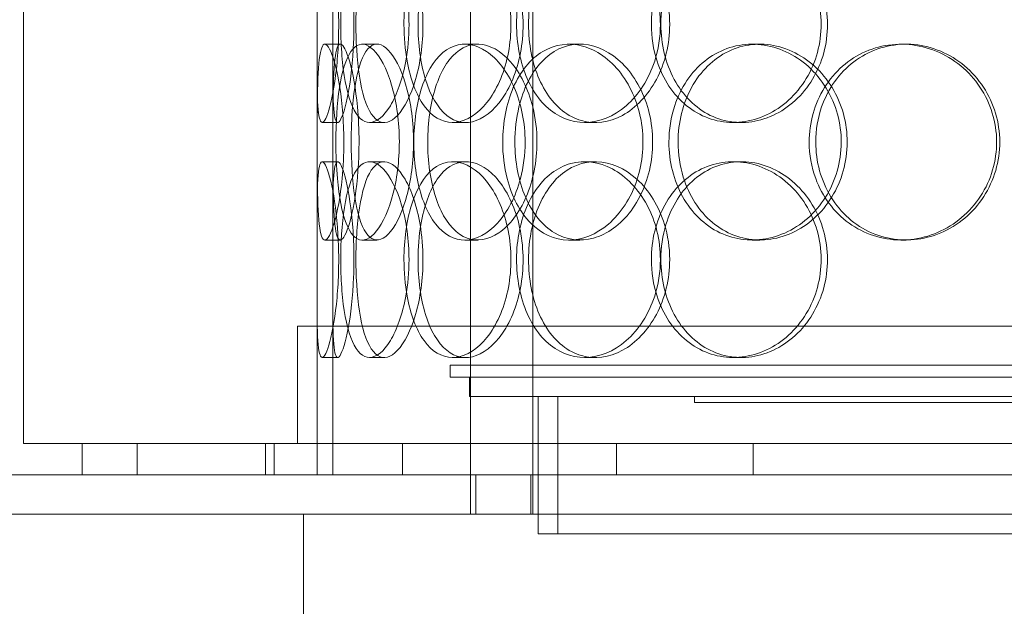
# Model space of a CAD drawing. Units: millimetres. Extents: x 248905 to 287975, y 156335 to 178118.
# Drawn here: x 260476 to 260727, y 171006 to 171155 of the extents above; entities that cross this region are included whole.
import ezdxf

# ---------------------------------------------------------------- set-up
doc = ezdxf.new("R2010")
doc.units = ezdxf.units.MM
doc.linetypes.add('DASHED', pattern=[0])
doc.layers.get('DEFPOINTS').update_dxf_attribs({"color": 250})
doc.layers.add('Hidden (ISO)', color=1, linetype='DASHED', lineweight=18, true_color=0xff0000)
doc.layers.add('kote', color=252, linetype='Continuous', lineweight=9)
doc.styles.get("Standard").update_dxf_attribs({"font": 'ISOCP.SHX'})
doc.styles.add('Styl textu40', font='arial.ttf')
doc.dimstyles.new('VARIABEL-ST', dxfattribs={"dimscale": 40, "dimtxt": 7, "dimasz": 2.5, "dimexe": 1, "dimexo": 1, "dimgap": 0.6, "dimtad": 1, "dimdsep": 46, "dimtxsty": 'Standard', "dimcen": 0, "dimclrd": 256, "dimclre": 256, "dimclrt": 5, "dimadec": 0, "dimazin": 0, "dimtp": 0.1, "dimtm": 0.1, "dimtfac": 0.71, "dimtdec": 3, "dimtmove": 0, "dimatfit": 3, "dimfxl": 1, "dimtzin": 0, "dimarcsym": 0})

# ---------------------------------------------------------------- blocks, each defined once
blk = doc.blocks.new('*D49')
at = {"layer": 'DEFPOINTS', "color": 0, "transparency": 16777216}
for p in [(249993.94, 171901.65), (263593.94, 171901.65), (263593.94, 169639.96)]:
    blk.add_point(p, dxfattribs=at)
at = {"layer": 'kote', "lineweight": -2, "transparency": 16777216}
for p, q in [((249993.94, 171861.65), (249993.94, 169599.96)), ((263593.94, 171861.65), (263593.94, 169599.96)), ((250093.94, 169639.96), (263493.94, 169639.96))]:
    blk.add_line(p, q, dxfattribs=at)
at = {"layer": 'kote', "transparency": 16777216}
for points in [[(250093.94, 169656.62), (250093.94, 169623.29), (249993.94, 169639.96)], [(263493.94, 169656.62), (263493.94, 169623.29), (263593.94, 169639.96)]]:
    blk.add_solid(points, dxfattribs=at)
at = {"layer": 'kote', "transparency": 16777216, "insert": (256610.65, 169766.14), "char_height": 100, "attachment_point": 1, "style": 'Styl textu40'}
blk.add_mtext('13600', dxfattribs=at)

msp = doc.modelspace()

# ---------------------------------------------------------------- linework, layer by layer
at = {"layer": 'Hidden (ISO)', "ltscale": 13.168228}
for p, q in [((260590.81, 171029.13), (260590.81, 171982.25)), ((260606.81, 171029.13), (260606.81, 171982.25))]:
    msp.add_line(p, q, dxfattribs=at)
at = {"layer": 'Hidden (ISO)', "ltscale": 12.282398}
for p, q in [((260476.62, 171047.13), (260476.62, 171682.13)), ((260551.62, 171047.13), (260551.62, 171682.13))]:
    msp.add_line(p, q, dxfattribs=at)
at = {"layer": 'Hidden (ISO)', "ltscale": 0.152202}
for p, q in [((260553.61, 171149.13), (260557.57, 171149.13)), ((260563.15, 171149.13), (260566.93, 171149.13)), ((260589.36, 171149.13), (260592.67, 171149.13)), ((260615.96, 171149.13), (260618.77, 171149.13)), ((260662.86, 171149.13), (260664.81, 171149.13)), ((260700.9, 171149.13), (260702.15, 171149.13)), ((260556.9, 171129.13), (260552.93, 171129.13)), ((260568.77, 171129.13), (260565.01, 171129.13)), ((260589.63, 171129.13), (260586.27, 171129.13)), ((260622.72, 171129.13), (260619.98, 171129.13)), ((260660.05, 171129.13), (260658.02, 171129.13)), ((260552.93, 171119.13), (260556.9, 171119.13)), ((260565.01, 171119.13), (260568.77, 171119.13)), ((260586.27, 171119.13), (260589.63, 171119.13)), ((260619.98, 171119.13), (260622.72, 171119.13)), ((260658.02, 171119.13), (260660.05, 171119.13)), ((260557.57, 171099.13), (260553.61, 171099.13)), ((260566.93, 171099.13), (260563.15, 171099.13)), ((260592.67, 171099.13), (260589.36, 171099.13)), ((260618.77, 171099.13), (260615.96, 171099.13)), ((260664.81, 171099.13), (260662.86, 171099.13)), ((260702.15, 171099.13), (260700.9, 171099.13)), ((260556.9, 171069.13), (260552.93, 171069.13)), ((260568.77, 171069.13), (260565.01, 171069.13)), ((260589.63, 171069.13), (260586.27, 171069.13)), ((260622.72, 171069.13), (260619.98, 171069.13)), ((260660.05, 171069.13), (260658.02, 171069.13))]:
    msp.add_line(p, q, dxfattribs=at)
at = {"layer": 'Hidden (ISO)', "ltscale": 1.650331}
for p, q in [((260551.62, 171102.46), (260551.62, 171145.8)), ((260555.62, 171102.46), (260555.62, 171145.8))]:
    msp.add_line(p, q, dxfattribs=at)
at = {"layer": 'Hidden (ISO)', "ltscale": 1.777003}
for p, q in [((260551.62, 171039.13), (260551.62, 171085.8)), ((260555.62, 171039.13), (260555.62, 171085.8))]:
    msp.add_line(p, q, dxfattribs=at)
at = {"layer": 'Hidden (ISO)', "ltscale": 13.459628}
msp.add_line((260989.62, 171077.13), (260546.62, 171077.13), dxfattribs=at)
at = {"layer": 'Hidden (ISO)', "ltscale": 1.142165}
for p, q in [((260546.62, 171047.13), (260546.62, 171077.13)), ((260551.62, 171047.13), (260551.62, 171077.13))]:
    msp.add_line(p, q, dxfattribs=at)
at = {"layer": 'Hidden (ISO)', "ltscale": 13.862202}
for p, q in [((260585.62, 171067.13), (260950.62, 171067.13)), ((260585.62, 171064.13), (260950.62, 171064.13))]:
    msp.add_line(p, q, dxfattribs=at)
at = {"layer": 'Hidden (ISO)', "ltscale": 0.114127}
msp.add_line((260585.62, 171064.13), (260585.62, 171067.13), dxfattribs=at)
at = {"layer": 'Hidden (ISO)', "ltscale": 0.190278}
msp.add_line((260590.62, 171059.13), (260590.62, 171064.13), dxfattribs=at)
at = {"layer": 'Hidden (ISO)', "ltscale": 13.482415}
msp.add_line((260590.62, 171059.13), (260945.62, 171059.13), dxfattribs=at)
at = {"layer": 'Hidden (ISO)', "ltscale": 1.332543}
for p, q in [((260608.12, 171024.13), (260608.12, 171059.13)), ((260613.12, 171024.13), (260613.12, 171059.13))]:
    msp.add_line(p, q, dxfattribs=at)
at = {"layer": 'Hidden (ISO)', "ltscale": 0.057013}
msp.add_line((260648.12, 171057.63), (260648.12, 171059.13), dxfattribs=at)
at = {"layer": 'Hidden (ISO)', "ltscale": 12.153163}
for p, q in [((260648.12, 171057.63), (260888.12, 171057.63)), ((260608.12, 171024.13), (260928.12, 171024.13))]:
    msp.add_line(p, q, dxfattribs=at)
at = {"layer": 'Hidden (ISO)', "ltscale": 12.65231}
msp.add_line((261059.62, 171047.13), (260476.62, 171047.13), dxfattribs=at)
at = {"layer": 'Hidden (ISO)', "ltscale": 0.304504}
for p, q in [((260491.62, 171039.13), (260491.62, 171047.13)), ((260505.62, 171047.13), (260505.62, 171039.13)), ((260538.44, 171047.13), (260538.44, 171039.13)), ((260540.62, 171047.13), (260540.62, 171039.13)), ((260551.62, 171039.13), (260551.62, 171047.13)), ((260573.44, 171047.13), (260573.44, 171039.13)), ((260628.12, 171047.13), (260628.12, 171039.13)), ((260663.12, 171047.13), (260663.12, 171039.13))]:
    msp.add_line(p, q, dxfattribs=at)
at = {"layer": 'Hidden (ISO)', "ltscale": 12.987013}
for p, q in [((262898.12, 171039.13), (258198.12, 171039.13)), ((262898.12, 171029.13), (258198.12, 171029.13))]:
    msp.add_line(p, q, dxfattribs=at)
at = {"layer": 'Hidden (ISO)', "ltscale": 0.380655}
for p, q in [((260592.24, 171029.13), (260592.24, 171039.13)), ((260606.24, 171029.13), (260606.24, 171039.13)), ((260608.12, 171029.13), (260608.12, 171039.13))]:
    msp.add_line(p, q, dxfattribs=at)
at = {"layer": 'Hidden (ISO)', "ltscale": 11.283043}
for p, q in [((260548.12, 170679.13), (260548.12, 171029.13)), ((260548.12, 171029.13), (260548.12, 170679.13))]:
    msp.add_line(p, q, dxfattribs=at)
at = {"layer": 'Hidden (ISO)', "ltscale": 6.011123}
for points in [[(260551.62, 171154.13), (260551.62, 171159.05), (260551.6, 171163.97), (260551.64, 171168.06), (260551.67, 171172.15), (260551.78, 171175.4), (260552.09, 171177.27), (260552.38, 171179.1), (260552.88, 171179.6), (260553.51, 171178.66), (260554.16, 171177.71), (260554.95, 171175.26), (260555.63, 171171.73), (260556.3, 171168.23), (260556.85, 171163.69), (260557.05, 171158.85), (260557.26, 171154.03), (260557.14, 171148.94), (260556.72, 171144.42), (260556.3, 171139.86), (260555.6, 171135.91), (260554.88, 171133.2), (260554.17, 171130.53), (260553.44, 171129.09), (260552.91, 171129.13), (260552.37, 171129.17), (260552.01, 171130.68), (260551.83, 171133.43), (260551.65, 171136.21), (260551.62, 171140.22), (260551.62, 171144.81), (260551.62, 171147.77), (260551.62, 171150.95), (260551.62, 171154.13)], [(260575.12, 171154.13), (260575.12, 171159.05), (260574.43, 171163.97), (260573.22, 171168.06), (260572.01, 171172.15), (260570.31, 171175.4), (260568.53, 171177.27), (260566.77, 171179.1), (260564.95, 171179.6), (260563.38, 171178.66), (260561.78, 171177.71), (260560.45, 171175.26), (260559.5, 171171.73), (260558.57, 171168.23), (260558, 171163.69), (260557.77, 171158.85), (260557.55, 171154.03), (260557.67, 171148.94), (260558.14, 171144.42), (260558.61, 171139.86), (260559.45, 171135.91), (260560.64, 171133.2), (260561.83, 171130.53), (260563.37, 171129.09), (260565.08, 171129.13), (260566.8, 171129.17), (260568.68, 171130.68), (260570.35, 171133.43), (260572.03, 171136.21), (260573.47, 171140.22), (260574.3, 171144.81), (260574.84, 171147.77), (260575.12, 171150.95), (260575.12, 171154.13)], [(260573.83, 171154.13), (260573.83, 171159.05), (260574.49, 171163.97), (260575.76, 171168.06), (260577.03, 171172.15), (260578.93, 171175.4), (260581.26, 171177.27), (260583.55, 171179.1), (260586.26, 171179.6), (260588.96, 171178.66), (260591.72, 171177.71), (260594.47, 171175.26), (260596.62, 171171.73), (260598.76, 171168.23), (260600.3, 171163.69), (260600.9, 171158.85), (260601.5, 171154.03), (260601.15, 171148.94), (260599.93, 171144.42), (260598.71, 171139.86), (260596.63, 171135.91), (260594.14, 171133.2), (260591.68, 171130.53), (260588.85, 171129.09), (260586.17, 171129.13), (260583.49, 171129.17), (260580.97, 171130.68), (260578.98, 171133.43), (260576.97, 171136.21), (260575.48, 171140.22), (260574.64, 171144.81), (260574.1, 171147.77), (260573.83, 171150.95), (260573.83, 171154.13)], [(260639.37, 171154.13), (260639.37, 171159.05), (260638.15, 171163.97), (260635.95, 171168.06), (260633.76, 171172.15), (260630.6, 171175.4), (260627.11, 171177.27), (260623.67, 171179.1), (260619.91, 171179.6), (260616.48, 171178.66), (260612.96, 171177.71), (260609.79, 171175.26), (260607.42, 171171.73), (260605.08, 171168.23), (260603.51, 171163.69), (260602.9, 171158.85), (260602.3, 171154.03), (260602.64, 171148.94), (260603.9, 171144.42), (260605.16, 171139.86), (260607.36, 171135.91), (260610.21, 171133.2), (260613.04, 171130.53), (260616.52, 171129.09), (260620.12, 171129.13), (260623.74, 171129.17), (260627.46, 171130.68), (260630.63, 171133.43), (260633.82, 171136.21), (260636.42, 171140.22), (260637.91, 171144.81), (260638.87, 171147.77), (260639.37, 171150.95), (260639.37, 171154.13)], [(260637.06, 171154.13), (260637.06, 171159.05), (260638.26, 171163.97), (260640.5, 171168.06), (260642.74, 171172.15), (260646.02, 171175.4), (260649.88, 171177.27), (260653.69, 171179.1), (260658.03, 171179.6), (260662.23, 171178.66), (260666.53, 171177.71), (260670.64, 171175.26), (260673.82, 171171.73), (260676.98, 171168.23), (260679.19, 171163.69), (260680.05, 171158.85), (260680.91, 171154.03), (260680.41, 171148.94), (260678.66, 171144.42), (260676.89, 171139.86), (260673.86, 171135.91), (260670.13, 171133.2), (260666.45, 171130.53), (260662.1, 171129.09), (260657.85, 171129.13), (260653.59, 171129.17), (260649.45, 171130.68), (260646.06, 171133.43), (260642.65, 171136.21), (260640.01, 171140.22), (260638.52, 171144.81), (260637.56, 171147.77), (260637.06, 171150.95), (260637.06, 171154.13)], [(260558.48, 171124.13), (260558.48, 171129.05), (260558.09, 171133.97), (260557.45, 171138.06), (260556.81, 171142.15), (260555.94, 171145.4), (260555.12, 171147.27), (260554.3, 171149.1), (260553.55, 171149.6), (260553.01, 171148.66), (260552.45, 171147.71), (260552.11, 171145.26), (260551.92, 171141.73), (260551.74, 171138.23), (260551.69, 171133.69), (260551.67, 171128.85), (260551.65, 171124.03), (260551.65, 171118.94), (260551.7, 171114.42), (260551.76, 171109.86), (260551.88, 171105.91), (260552.18, 171103.2), (260552.48, 171100.53), (260552.96, 171099.09), (260553.64, 171099.13), (260554.31, 171099.17), (260555.17, 171100.68), (260555.99, 171103.43), (260556.81, 171106.21), (260557.58, 171110.22), (260558.03, 171114.81), (260558.32, 171117.77), (260558.48, 171120.95), (260558.48, 171124.13)], [(260556.43, 171124.13), (260556.43, 171129.05), (260556.73, 171133.97), (260557.36, 171138.06), (260558, 171142.15), (260558.98, 171145.4), (260560.27, 171147.27), (260561.54, 171149.1), (260563.11, 171149.6), (260564.76, 171148.66), (260566.45, 171147.71), (260568.21, 171145.26), (260569.62, 171141.73), (260571.02, 171138.23), (260572.06, 171133.69), (260572.46, 171128.85), (260572.86, 171124.03), (260572.62, 171118.94), (260571.81, 171114.42), (260570.99, 171109.86), (260569.61, 171105.91), (260568.01, 171103.2), (260566.43, 171100.53), (260564.67, 171099.09), (260563.09, 171099.13), (260561.5, 171099.17), (260560.09, 171100.68), (260559.03, 171103.43), (260557.95, 171106.21), (260557.22, 171110.22), (260556.81, 171114.81), (260556.55, 171117.77), (260556.43, 171120.95), (260556.43, 171124.13)], [(260604.8, 171124.13), (260604.8, 171129.05), (260603.8, 171133.97), (260602.02, 171138.06), (260600.24, 171142.15), (260597.7, 171145.4), (260594.94, 171147.27), (260592.22, 171149.1), (260589.29, 171149.6), (260586.67, 171148.66), (260583.98, 171147.71), (260581.61, 171145.26), (260579.87, 171141.73), (260578.14, 171138.23), (260577.01, 171133.69), (260576.57, 171128.85), (260576.13, 171124.03), (260576.38, 171118.94), (260577.29, 171114.42), (260578.21, 171109.86), (260579.8, 171105.91), (260581.94, 171103.2), (260584.05, 171100.53), (260586.68, 171099.09), (260589.47, 171099.13), (260592.27, 171099.17), (260595.21, 171100.68), (260597.73, 171103.43), (260600.29, 171106.21), (260602.4, 171110.22), (260603.61, 171114.81), (260604.39, 171117.77), (260604.8, 171120.95), (260604.8, 171124.13)], [(260599.07, 171124.13), (260599.07, 171129.05), (260600, 171133.97), (260601.78, 171138.06), (260603.55, 171142.15), (260606.17, 171145.4), (260609.3, 171147.27), (260612.39, 171149.1), (260615.96, 171149.6), (260619.46, 171148.66), (260623.04, 171147.71), (260626.52, 171145.26), (260629.23, 171141.73), (260631.92, 171138.23), (260633.83, 171133.69), (260634.57, 171128.85), (260635.31, 171124.03), (260634.88, 171118.94), (260633.37, 171114.42), (260631.85, 171109.86), (260629.25, 171105.91), (260626.1, 171103.2), (260622.98, 171100.53), (260619.34, 171099.09), (260615.83, 171099.13), (260612.31, 171099.17), (260608.94, 171100.68), (260606.22, 171103.43), (260603.47, 171106.21), (260601.39, 171110.22), (260600.21, 171114.81), (260599.45, 171117.77), (260599.07, 171120.95), (260599.07, 171124.13)], [(260641.55, 171124.13), (260641.55, 171119.21), (260642.77, 171114.29), (260645.05, 171110.2), (260647.33, 171106.11), (260650.68, 171102.86), (260654.6, 171101), (260658.46, 171099.16), (260662.88, 171098.66), (260667.13, 171099.6), (260671.49, 171100.55), (260675.66, 171103), (260678.88, 171106.53), (260682.07, 171110.03), (260684.31, 171114.57), (260685.18, 171119.41), (260686.05, 171124.23), (260685.54, 171129.32), (260683.77, 171133.85), (260681.98, 171138.4), (260678.92, 171142.36), (260675.14, 171145.06), (260671.41, 171147.73), (260667.01, 171149.17), (260662.69, 171149.13), (260658.37, 171149.09), (260654.16, 171147.58), (260650.71, 171144.83), (260647.24, 171142.06), (260644.55, 171138.04), (260643.03, 171133.45), (260642.05, 171130.5), (260641.55, 171127.31), (260641.55, 171124.13)], [(260677.4, 171124.13), (260677.4, 171129.05), (260678.77, 171133.97), (260681.31, 171138.06), (260683.85, 171142.15), (260687.56, 171145.4), (260691.87, 171147.27), (260696.12, 171149.1), (260700.93, 171149.6), (260705.54, 171148.66), (260710.26, 171147.71), (260714.73, 171145.26), (260718.17, 171141.73), (260721.58, 171138.23), (260723.95, 171133.69), (260724.87, 171128.85), (260725.79, 171124.03), (260725.26, 171118.94), (260723.37, 171114.42), (260721.48, 171109.86), (260718.21, 171105.91), (260714.17, 171103.2), (260710.16, 171100.53), (260705.41, 171099.09), (260700.72, 171099.13), (260696.02, 171099.17), (260691.39, 171100.68), (260687.59, 171103.43), (260683.75, 171106.21), (260680.76, 171110.22), (260679.06, 171114.81), (260677.96, 171117.77), (260677.4, 171120.95), (260677.4, 171124.13)], [(260551.62, 171094.13), (260551.62, 171099.05), (260551.6, 171103.97), (260551.64, 171108.06), (260551.67, 171112.15), (260551.78, 171115.4), (260552.09, 171117.27), (260552.38, 171119.1), (260552.88, 171119.6), (260553.51, 171118.66), (260554.16, 171117.71), (260554.95, 171115.26), (260555.63, 171111.73), (260556.3, 171108.23), (260556.85, 171103.69), (260557.05, 171098.85), (260557.26, 171094.03), (260557.14, 171088.94), (260556.72, 171084.42), (260556.3, 171079.86), (260555.6, 171075.91), (260554.88, 171073.2), (260554.17, 171070.53), (260553.44, 171069.09), (260552.91, 171069.13), (260552.37, 171069.17), (260552.01, 171070.68), (260551.83, 171073.43), (260551.65, 171076.21), (260551.62, 171080.22), (260551.62, 171084.81), (260551.62, 171087.77), (260551.62, 171090.95), (260551.62, 171094.13)], [(260575.12, 171094.13), (260575.12, 171099.05), (260574.43, 171103.97), (260573.22, 171108.06), (260572.01, 171112.15), (260570.31, 171115.4), (260568.53, 171117.27), (260566.77, 171119.1), (260564.95, 171119.6), (260563.38, 171118.66), (260561.78, 171117.71), (260560.45, 171115.26), (260559.5, 171111.73), (260558.57, 171108.23), (260558, 171103.69), (260557.77, 171098.85), (260557.55, 171094.03), (260557.67, 171088.94), (260558.14, 171084.42), (260558.61, 171079.86), (260559.45, 171075.91), (260560.64, 171073.2), (260561.83, 171070.53), (260563.37, 171069.09), (260565.08, 171069.13), (260566.8, 171069.17), (260568.68, 171070.68), (260570.35, 171073.43), (260572.03, 171076.21), (260573.47, 171080.22), (260574.3, 171084.81), (260574.84, 171087.77), (260575.12, 171090.95), (260575.12, 171094.13)], [(260573.83, 171094.13), (260573.83, 171099.05), (260574.49, 171103.97), (260575.76, 171108.06), (260577.03, 171112.15), (260578.93, 171115.4), (260581.26, 171117.27), (260583.55, 171119.1), (260586.26, 171119.6), (260588.96, 171118.66), (260591.72, 171117.71), (260594.47, 171115.26), (260596.62, 171111.73), (260598.76, 171108.23), (260600.3, 171103.69), (260600.9, 171098.85), (260601.5, 171094.03), (260601.15, 171088.94), (260599.93, 171084.42), (260598.71, 171079.86), (260596.63, 171075.91), (260594.14, 171073.2), (260591.68, 171070.53), (260588.85, 171069.09), (260586.17, 171069.13), (260583.49, 171069.17), (260580.97, 171070.68), (260578.98, 171073.43), (260576.97, 171076.21), (260575.48, 171080.22), (260574.64, 171084.81), (260574.1, 171087.77), (260573.83, 171090.95), (260573.83, 171094.13)], [(260639.37, 171094.13), (260639.37, 171099.05), (260638.15, 171103.97), (260635.95, 171108.06), (260633.76, 171112.15), (260630.6, 171115.4), (260627.11, 171117.27), (260623.67, 171119.1), (260619.91, 171119.6), (260616.48, 171118.66), (260612.96, 171117.71), (260609.79, 171115.26), (260607.42, 171111.73), (260605.08, 171108.23), (260603.51, 171103.69), (260602.9, 171098.85), (260602.3, 171094.03), (260602.64, 171088.94), (260603.9, 171084.42), (260605.16, 171079.86), (260607.36, 171075.91), (260610.21, 171073.2), (260613.04, 171070.53), (260616.52, 171069.09), (260620.12, 171069.13), (260623.74, 171069.17), (260627.46, 171070.68), (260630.63, 171073.43), (260633.82, 171076.21), (260636.42, 171080.22), (260637.91, 171084.81), (260638.87, 171087.77), (260639.37, 171090.95), (260639.37, 171094.13)], [(260637.06, 171094.13), (260637.06, 171099.05), (260638.26, 171103.97), (260640.5, 171108.06), (260642.74, 171112.15), (260646.02, 171115.4), (260649.88, 171117.27), (260653.69, 171119.1), (260658.03, 171119.6), (260662.23, 171118.66), (260666.53, 171117.71), (260670.64, 171115.26), (260673.82, 171111.73), (260676.98, 171108.23), (260679.19, 171103.69), (260680.05, 171098.85), (260680.91, 171094.03), (260680.41, 171088.94), (260678.66, 171084.42), (260676.89, 171079.86), (260673.86, 171075.91), (260670.13, 171073.2), (260666.45, 171070.53), (260662.1, 171069.09), (260657.85, 171069.13), (260653.59, 171069.17), (260649.45, 171070.68), (260646.06, 171073.43), (260642.65, 171076.21), (260640.01, 171080.22), (260638.52, 171084.81), (260637.56, 171087.77), (260637.06, 171090.95), (260637.06, 171094.13)]]:
    msp.add_open_spline(points, degree=3, knots=[-3.141593, -3.141593, -3.141593, -3.141593, -2.550756, -2.550756, -2.550756, -1.9595, -1.9595, -1.9595, -1.37715, -1.37715, -1.37715, -0.781065, -0.781065, -0.781065, -0.190012, -0.190012, -0.190012, 0.399119, 0.399119, 0.399119, 0.991975, 0.991975, 0.991975, 1.578384, 1.578384, 1.578384, 2.166167, 2.166167, 2.166167, 2.759628, 2.759628, 2.759628, 3.141593, 3.141593, 3.141593, 3.141593], dxfattribs=at)
at = {"layer": 'Hidden (ISO)', "ltscale": 5.955276}
for points in [[(260555.62, 171154.13), (260555.62, 171149.19), (260555.6, 171144.25), (260555.64, 171140.15), (260555.67, 171136.06), (260555.78, 171132.82), (260556.08, 171130.96), (260556.38, 171129.14), (260556.87, 171128.66), (260557.49, 171129.62), (260558.13, 171130.59), (260558.91, 171133.07), (260559.58, 171136.62), (260560.24, 171140.15), (260560.76, 171144.73), (260560.96, 171149.6), (260561.16, 171154.45), (260561.02, 171159.56), (260560.6, 171164.08), (260560.18, 171168.63), (260559.49, 171172.56), (260558.78, 171175.22), (260558.07, 171177.85), (260557.37, 171179.22), (260556.85, 171179.13), (260556.33, 171179.03), (260555.99, 171177.45), (260555.82, 171174.64), (260555.64, 171171.81), (260555.62, 171167.73), (260555.62, 171163.1), (260555.62, 171160.24), (260555.62, 171157.19), (260555.62, 171154.13)], [(260578.69, 171154.13), (260578.69, 171149.19), (260578, 171144.25), (260576.81, 171140.15), (260575.62, 171136.06), (260573.94, 171132.82), (260572.18, 171130.96), (260570.46, 171129.14), (260568.67, 171128.66), (260567.13, 171129.62), (260565.56, 171130.59), (260564.26, 171133.07), (260563.33, 171136.62), (260562.42, 171140.15), (260561.86, 171144.73), (260561.65, 171149.6), (260561.44, 171154.45), (260561.57, 171159.56), (260562.05, 171164.08), (260562.52, 171168.63), (260563.36, 171172.56), (260564.55, 171175.22), (260565.72, 171177.85), (260567.25, 171179.22), (260568.94, 171179.13), (260570.63, 171179.03), (260572.48, 171177.45), (260574.11, 171174.64), (260575.76, 171171.81), (260577.16, 171167.73), (260577.95, 171163.1), (260578.43, 171160.24), (260578.69, 171157.19), (260578.69, 171154.13)], [(260577.42, 171154.13), (260577.42, 171149.19), (260578.07, 171144.25), (260579.33, 171140.15), (260580.59, 171136.06), (260582.46, 171132.82), (260584.75, 171130.96), (260587.01, 171129.14), (260589.67, 171128.66), (260592.32, 171129.62), (260595.04, 171130.59), (260597.74, 171133.07), (260599.85, 171136.62), (260601.95, 171140.15), (260603.45, 171144.73), (260604.01, 171149.6), (260604.58, 171154.45), (260604.2, 171159.56), (260602.98, 171164.08), (260601.74, 171168.63), (260599.67, 171172.56), (260597.21, 171175.22), (260594.78, 171177.85), (260591.99, 171179.22), (260589.37, 171179.13), (260586.74, 171179.03), (260584.28, 171177.45), (260582.35, 171174.64), (260580.38, 171171.81), (260578.95, 171167.73), (260578.16, 171163.1), (260577.67, 171160.24), (260577.42, 171157.19), (260577.42, 171154.13)], [(260641.75, 171154.13), (260641.75, 171149.19), (260640.54, 171144.25), (260638.37, 171140.15), (260636.2, 171136.06), (260633.1, 171132.82), (260629.65, 171130.96), (260626.27, 171129.14), (260622.58, 171128.66), (260619.21, 171129.62), (260615.76, 171130.59), (260612.65, 171133.07), (260610.33, 171136.62), (260608.03, 171140.15), (260606.51, 171144.73), (260605.93, 171149.6), (260605.36, 171154.45), (260605.73, 171159.56), (260607, 171164.08), (260608.27, 171168.63), (260610.46, 171172.56), (260613.3, 171175.22), (260616.1, 171177.85), (260619.54, 171179.22), (260623.08, 171179.13), (260626.63, 171179.03), (260630.29, 171177.45), (260633.37, 171174.64), (260636.49, 171171.81), (260639.02, 171167.73), (260640.43, 171163.1), (260641.3, 171160.24), (260641.75, 171157.19), (260641.75, 171154.13)], [(260639.49, 171154.13), (260639.49, 171149.19), (260640.67, 171144.25), (260642.88, 171140.15), (260645.09, 171136.06), (260648.33, 171132.82), (260652.13, 171130.96), (260655.87, 171129.14), (260660.15, 171128.66), (260664.27, 171129.62), (260668.49, 171130.59), (260672.53, 171133.07), (260675.65, 171136.62), (260678.74, 171140.15), (260680.9, 171144.73), (260681.71, 171149.6), (260682.52, 171154.45), (260681.99, 171159.56), (260680.22, 171164.08), (260678.44, 171168.63), (260675.41, 171172.56), (260671.72, 171175.22), (260668.08, 171177.85), (260663.8, 171179.22), (260659.63, 171179.13), (260655.45, 171179.03), (260651.39, 171177.45), (260648.1, 171174.64), (260644.77, 171171.81), (260642.22, 171167.73), (260640.8, 171163.1), (260639.93, 171160.24), (260639.49, 171157.19), (260639.49, 171154.13)], [(260562.35, 171124.13), (260562.35, 171119.19), (260561.97, 171114.25), (260561.34, 171110.15), (260560.71, 171106.06), (260559.85, 171102.82), (260559.04, 171100.96), (260558.24, 171099.14), (260557.5, 171098.66), (260556.97, 171099.62), (260556.42, 171100.59), (260556.09, 171103.07), (260555.91, 171106.62), (260555.73, 171110.15), (260555.68, 171114.73), (260555.66, 171119.6), (260555.65, 171124.45), (260555.65, 171129.56), (260555.71, 171134.08), (260555.76, 171138.63), (260555.88, 171142.56), (260556.19, 171145.22), (260556.48, 171147.85), (260556.97, 171149.22), (260557.64, 171149.13), (260558.31, 171149.03), (260559.16, 171147.45), (260559.96, 171144.64), (260560.77, 171141.81), (260561.52, 171137.73), (260561.95, 171133.1), (260562.21, 171130.24), (260562.35, 171127.19), (260562.35, 171124.13)], [(260560.34, 171124.13), (260560.34, 171119.19), (260560.64, 171114.25), (260561.27, 171110.15), (260561.89, 171106.06), (260562.86, 171102.82), (260564.13, 171100.96), (260565.38, 171099.14), (260566.93, 171098.66), (260568.55, 171099.62), (260570.22, 171100.59), (260571.94, 171103.07), (260573.32, 171106.62), (260574.7, 171110.15), (260575.71, 171114.73), (260576.09, 171119.6), (260576.47, 171124.45), (260576.22, 171129.56), (260575.4, 171134.08), (260574.57, 171138.63), (260573.19, 171142.56), (260571.61, 171145.22), (260570.06, 171147.85), (260568.33, 171149.22), (260566.78, 171149.13), (260565.22, 171149.03), (260563.85, 171147.45), (260562.82, 171144.64), (260561.78, 171141.81), (260561.07, 171137.73), (260560.69, 171133.1), (260560.45, 171130.24), (260560.34, 171127.19), (260560.34, 171124.13)], [(260607.82, 171124.13), (260607.82, 171119.19), (260606.83, 171114.25), (260605.07, 171110.15), (260603.31, 171106.06), (260600.81, 171102.82), (260598.09, 171100.96), (260595.41, 171099.14), (260592.54, 171098.66), (260589.97, 171099.62), (260587.33, 171100.59), (260585.01, 171103.07), (260583.3, 171106.62), (260581.61, 171110.15), (260580.51, 171114.73), (260580.09, 171119.6), (260579.68, 171124.45), (260579.94, 171129.56), (260580.86, 171134.08), (260581.79, 171138.63), (260583.38, 171142.56), (260585.5, 171145.22), (260587.6, 171147.85), (260590.2, 171149.22), (260592.94, 171149.13), (260595.7, 171149.03), (260598.58, 171147.45), (260601.05, 171144.64), (260603.54, 171141.81), (260605.59, 171137.73), (260606.74, 171133.1), (260607.45, 171130.24), (260607.82, 171127.19), (260607.82, 171124.13)], [(260602.19, 171124.13), (260602.19, 171119.19), (260603.12, 171114.25), (260604.87, 171110.15), (260606.62, 171106.06), (260609.21, 171102.82), (260612.29, 171100.96), (260615.32, 171099.14), (260618.84, 171098.66), (260622.27, 171099.62), (260625.8, 171100.59), (260629.21, 171103.07), (260631.87, 171106.62), (260634.5, 171110.15), (260636.36, 171114.73), (260637.06, 171119.6), (260637.76, 171124.45), (260637.3, 171129.56), (260635.78, 171134.08), (260634.25, 171138.63), (260631.66, 171142.56), (260628.53, 171145.22), (260625.45, 171147.85), (260621.87, 171149.22), (260618.42, 171149.13), (260614.97, 171149.03), (260611.68, 171147.45), (260609.03, 171144.64), (260606.35, 171141.81), (260604.34, 171137.73), (260603.23, 171133.1), (260602.54, 171130.24), (260602.19, 171127.19), (260602.19, 171124.13)], [(260643.89, 171124.13), (260643.89, 171129.07), (260645.1, 171134.01), (260647.35, 171138.11), (260649.6, 171142.2), (260652.9, 171145.44), (260656.76, 171147.3), (260660.57, 171149.12), (260664.9, 171149.6), (260669.08, 171148.64), (260673.37, 171147.67), (260677.46, 171145.19), (260680.61, 171141.64), (260683.74, 171138.11), (260685.92, 171133.53), (260686.75, 171128.66), (260687.56, 171123.81), (260687.03, 171118.7), (260685.23, 171114.18), (260683.43, 171109.63), (260680.38, 171105.7), (260676.64, 171103.04), (260672.94, 171100.42), (260668.61, 171099.04), (260664.38, 171099.14), (260660.13, 171099.23), (260656.01, 171100.81), (260652.66, 171103.62), (260649.27, 171106.45), (260646.67, 171110.53), (260645.23, 171115.16), (260644.34, 171118.02), (260643.89, 171121.07), (260643.89, 171124.13)], [(260679.08, 171124.13), (260679.08, 171119.19), (260680.43, 171114.25), (260682.94, 171110.15), (260685.45, 171106.06), (260689.11, 171102.82), (260693.35, 171100.96), (260697.53, 171099.14), (260702.26, 171098.66), (260706.79, 171099.62), (260711.42, 171100.59), (260715.81, 171103.07), (260719.18, 171106.62), (260722.52, 171110.15), (260724.84, 171114.73), (260725.71, 171119.6), (260726.58, 171124.45), (260726.01, 171129.56), (260724.1, 171134.08), (260722.19, 171138.63), (260718.94, 171142.56), (260714.92, 171145.22), (260710.96, 171147.85), (260706.28, 171149.22), (260701.68, 171149.13), (260697.06, 171149.03), (260692.53, 171147.45), (260688.83, 171144.64), (260685.08, 171141.81), (260682.19, 171137.73), (260680.58, 171133.1), (260679.59, 171130.24), (260679.08, 171127.19), (260679.08, 171124.13)], [(260555.62, 171094.13), (260555.62, 171089.19), (260555.6, 171084.25), (260555.64, 171080.15), (260555.67, 171076.06), (260555.78, 171072.82), (260556.08, 171070.96), (260556.38, 171069.14), (260556.87, 171068.66), (260557.49, 171069.62), (260558.13, 171070.59), (260558.91, 171073.07), (260559.58, 171076.62), (260560.24, 171080.15), (260560.76, 171084.73), (260560.96, 171089.6), (260561.16, 171094.45), (260561.02, 171099.56), (260560.6, 171104.08), (260560.18, 171108.63), (260559.49, 171112.56), (260558.78, 171115.22), (260558.07, 171117.85), (260557.37, 171119.22), (260556.85, 171119.13), (260556.33, 171119.03), (260555.99, 171117.45), (260555.82, 171114.64), (260555.64, 171111.81), (260555.62, 171107.73), (260555.62, 171103.1), (260555.62, 171100.24), (260555.62, 171097.19), (260555.62, 171094.13)], [(260578.69, 171094.13), (260578.69, 171089.19), (260578, 171084.25), (260576.81, 171080.15), (260575.62, 171076.06), (260573.94, 171072.82), (260572.18, 171070.96), (260570.46, 171069.14), (260568.67, 171068.66), (260567.13, 171069.62), (260565.56, 171070.59), (260564.26, 171073.07), (260563.33, 171076.62), (260562.42, 171080.15), (260561.86, 171084.73), (260561.65, 171089.6), (260561.44, 171094.45), (260561.57, 171099.56), (260562.05, 171104.08), (260562.52, 171108.63), (260563.36, 171112.56), (260564.55, 171115.22), (260565.72, 171117.85), (260567.25, 171119.22), (260568.94, 171119.13), (260570.63, 171119.03), (260572.48, 171117.45), (260574.11, 171114.64), (260575.76, 171111.81), (260577.16, 171107.73), (260577.95, 171103.1), (260578.43, 171100.24), (260578.69, 171097.19), (260578.69, 171094.13)], [(260577.42, 171094.13), (260577.42, 171089.19), (260578.07, 171084.25), (260579.33, 171080.15), (260580.59, 171076.06), (260582.46, 171072.82), (260584.75, 171070.96), (260587.01, 171069.14), (260589.67, 171068.66), (260592.32, 171069.62), (260595.04, 171070.59), (260597.74, 171073.07), (260599.85, 171076.62), (260601.95, 171080.15), (260603.45, 171084.73), (260604.01, 171089.6), (260604.58, 171094.45), (260604.2, 171099.56), (260602.98, 171104.08), (260601.74, 171108.63), (260599.67, 171112.56), (260597.21, 171115.22), (260594.78, 171117.85), (260591.99, 171119.22), (260589.37, 171119.13), (260586.74, 171119.03), (260584.28, 171117.45), (260582.35, 171114.64), (260580.38, 171111.81), (260578.95, 171107.73), (260578.16, 171103.1), (260577.67, 171100.24), (260577.42, 171097.19), (260577.42, 171094.13)], [(260641.75, 171094.13), (260641.75, 171089.19), (260640.54, 171084.25), (260638.37, 171080.15), (260636.2, 171076.06), (260633.1, 171072.82), (260629.65, 171070.96), (260626.27, 171069.14), (260622.58, 171068.66), (260619.21, 171069.62), (260615.76, 171070.59), (260612.65, 171073.07), (260610.33, 171076.62), (260608.03, 171080.15), (260606.51, 171084.73), (260605.93, 171089.6), (260605.36, 171094.45), (260605.73, 171099.56), (260607, 171104.08), (260608.27, 171108.63), (260610.46, 171112.56), (260613.3, 171115.22), (260616.1, 171117.85), (260619.54, 171119.22), (260623.08, 171119.13), (260626.63, 171119.03), (260630.29, 171117.45), (260633.37, 171114.64), (260636.49, 171111.81), (260639.02, 171107.73), (260640.43, 171103.1), (260641.3, 171100.24), (260641.75, 171097.19), (260641.75, 171094.13)], [(260639.49, 171094.13), (260639.49, 171089.19), (260640.67, 171084.25), (260642.88, 171080.15), (260645.09, 171076.06), (260648.33, 171072.82), (260652.13, 171070.96), (260655.87, 171069.14), (260660.15, 171068.66), (260664.27, 171069.62), (260668.49, 171070.59), (260672.53, 171073.07), (260675.65, 171076.62), (260678.74, 171080.15), (260680.9, 171084.73), (260681.71, 171089.6), (260682.52, 171094.45), (260681.99, 171099.56), (260680.22, 171104.08), (260678.44, 171108.63), (260675.41, 171112.56), (260671.72, 171115.22), (260668.08, 171117.85), (260663.8, 171119.22), (260659.63, 171119.13), (260655.45, 171119.03), (260651.39, 171117.45), (260648.1, 171114.64), (260644.77, 171111.81), (260642.22, 171107.73), (260640.8, 171103.1), (260639.93, 171100.24), (260639.49, 171097.19), (260639.49, 171094.13)]]:
    msp.add_open_spline(points, degree=3, knots=[-3.141593, -3.141593, -3.141593, -3.141593, -2.548374, -2.548374, -2.548374, -1.9561, -1.9561, -1.9561, -1.373298, -1.373298, -1.373298, -0.775825, -0.775825, -0.775825, -0.18228, -0.18228, -0.18228, 0.409527, 0.409527, 0.409527, 1.003875, 1.003875, 1.003875, 1.590619, 1.590619, 1.590619, 2.179212, 2.179212, 2.179212, 2.774697, 2.774697, 2.774697, 3.141593, 3.141593, 3.141593, 3.141593], dxfattribs=at)

# ---------------------------------------------------------------- dimensions: what is measured, and where the dimension line sits
at = {"layer": 'kote'}
dim = msp.add_linear_dim(base=(263593.94, 169639.96), p1=(249993.94, 171901.65), p2=(263593.94, 171901.65), angle=180, dimstyle='VARIABEL-ST', override={"dimtxt": 2.5, "dimtoh": 1, "dimdec": 0, "dimpost": '<>', "dimtxsty": 'Styl textu40', "dimclrt": 256, "dimtofl": 0, "dimatfit": 0}, dxfattribs=at)
dim.commit()
dim.dimension.update_dxf_attribs({"geometry": '*D49', "text_midpoint": (256793.94, 169639.96), "dimtype": 160})

doc.saveas('drawing.dxf')
